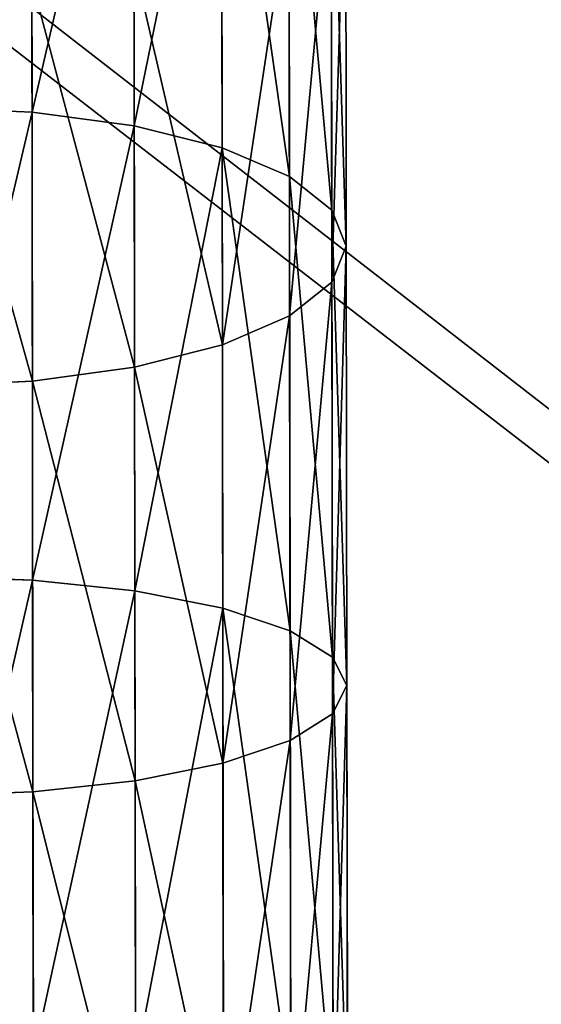
# Model space of a CAD drawing. Units: millimetres. Extents: x -1156 to 2475, y -3074 to 3839.
# Drawn here: x -125 to -105, y -2487 to -2448 of the extents above; entities that cross this region are included whole.
import ezdxf

# ---------------------------------------------------------------- set-up
doc = ezdxf.new("R2010")
doc.units = ezdxf.units.MM
doc.layers.get('0').update_dxf_attribs({"true_color": 0xff5454})

# ---------------------------------------------------------------- blocks, each defined once
blk = doc.blocks.new('Group14')
at = {"color": 8, "true_color": 0x64777b}
mesh = blk.add_polyface(dxfattribs=at)
corners = [(1971.584, -1497.773, 233.074), (2466.858, -856.425, 169.34), (1970.933, -854.373, 233.06), (2467.505, -1494.719, 169.354)]
mesh.append_faces([[corners[k] for k in face] for face in [(0, 1, 2), (1, 0, 3)]], dxfattribs={"vtx0": -1, "color": 8})
mesh = blk.add_polyface(dxfattribs=at)
corners = [(2466.603, -856.426, 167.357), (1971.326, -1495.22, 231.091), (1970.68, -856.926, 231.076), (2467.249, -1494.72, 167.371)]
mesh.append_faces([[corners[k] for k in face] for face in [(0, 1, 2), (1, 0, 3)]], dxfattribs={"vtx0": -1, "color": 8})
blk = doc.blocks.new('Group8_1')
for p, q in [((2021.675, -867.922, 403.812), (2021.493, -863.56, 403.269)), ((2032.555, -863.576, 435.102), (2032.36, -867.937, 434.56)), ((2040.268, -867.948, 398.103), (2040.126, -863.587, 397.548)), ((2048.835, -863.6, 430.103), (2048.68, -867.961, 429.548)), ((2021.675, -867.922, 403.812), (2003.548, -867.895, 410.863)), ((2032.36, -867.937, 434.56), (2016.449, -867.914, 440.749)), ((2040.268, -867.948, 398.103), (2021.675, -867.922, 403.812)), ((2022.222, -871.986, 405.402), (2021.675, -867.922, 403.812)), ((2032.36, -867.937, 434.56), (2031.802, -872, 432.97)), ((2048.68, -867.961, 429.548), (2032.36, -867.937, 434.56)), ((2059.228, -867.976, 393.766), (2040.268, -867.948, 398.103)), ((2040.697, -872.013, 399.729), (2040.268, -867.948, 398.103)), ((2048.68, -867.961, 429.548), (2048.239, -872.024, 427.922)), ((2065.323, -867.985, 425.742), (2048.68, -867.961, 429.548)), ((2022.222, -871.986, 405.402), (2004.21, -871.96, 412.408)), ((2031.802, -872, 432.97), (2015.777, -871.977, 439.203)), ((2040.697, -872.013, 399.729), (2022.222, -871.986, 405.402)), ((2023.096, -875.477, 407.931), (2022.222, -871.986, 405.402)), ((2031.802, -872, 432.97), (2030.918, -875.489, 430.44)), ((2048.239, -872.024, 427.922), (2031.802, -872, 432.97)), ((2059.538, -872.04, 395.419), (2040.697, -872.013, 399.729)), ((2041.384, -875.504, 402.315), (2040.697, -872.013, 399.729)), ((2048.239, -872.024, 427.922), (2047.542, -875.513, 425.335)), ((2065.001, -872.048, 424.088), (2048.239, -872.024, 427.922)), ((2023.096, -875.477, 407.931), (2005.266, -875.451, 414.867)), ((2030.918, -875.489, 430.44), (2014.71, -875.465, 436.745)), ((2041.384, -875.504, 402.315), (2023.096, -875.477, 407.931)), ((2024.237, -878.157, 411.228), (2023.096, -875.477, 407.931)), ((2030.918, -875.489, 430.44), (2029.768, -878.165, 427.144)), ((2047.542, -875.513, 425.335), (2030.918, -875.489, 430.44)), ((2060.034, -875.531, 398.05), (2041.384, -875.504, 402.315)), ((2042.282, -878.183, 405.687), (2041.384, -875.504, 402.315)), ((2047.542, -875.513, 425.335), (2046.637, -878.189, 421.964)), ((2064.495, -875.537, 421.458), (2047.542, -875.513, 425.335)), ((2024.237, -878.157, 411.228), (2006.645, -878.131, 418.071)), ((2029.768, -878.165, 427.144), (2013.323, -878.141, 433.541)), ((2042.282, -878.183, 405.687), (2024.237, -878.157, 411.228)), ((2025.569, -879.842, 415.066), (2024.237, -878.157, 411.228)), ((2029.768, -878.165, 427.144), (2028.432, -879.846, 423.305)), ((2046.637, -878.189, 421.964), (2029.768, -878.165, 427.144)), ((2060.683, -878.209, 401.478), (2042.282, -878.183, 405.687)), ((2043.33, -879.868, 409.613), (2042.282, -878.183, 405.687)), ((2046.637, -878.189, 421.964), (2045.584, -879.871, 418.038)), ((2063.838, -878.214, 418.03), (2046.637, -878.189, 421.964)), ((2025.569, -879.842, 415.066), (2008.253, -879.817, 421.802)), ((2028.432, -879.846, 423.305), (2011.71, -879.822, 429.81)), ((2043.33, -879.868, 409.613), (2025.569, -879.842, 415.066)), ((2026.999, -880.418, 419.186), (2025.569, -879.842, 415.066)), ((2026.999, -880.418, 419.186), (2028.432, -879.846, 423.305)), ((2045.584, -879.871, 418.038), (2028.432, -879.846, 423.305)), ((2061.442, -879.894, 405.47), (2043.33, -879.868, 409.613)), ((2044.456, -880.443, 413.825), (2043.33, -879.868, 409.613)), ((2044.456, -880.443, 413.825), (2045.584, -879.871, 418.038)), ((2063.075, -879.896, 414.038), (2045.584, -879.871, 418.038)), ((2009.981, -880.394, 425.806), (2026.999, -880.418, 419.186)), ((2026.999, -880.418, 419.186), (2044.456, -880.443, 413.825)), ((2044.456, -880.443, 413.825), (2062.257, -880.469, 409.754))]:
    blk.add_line(p, q)
at = {"color": 8, "true_color": 0x64777b}
mesh = blk.add_polyface(dxfattribs=at)
corners = [(2021.493, -863.56, 403.269), (2003.548, -867.895, 410.863), (2003.327, -863.534, 410.336), (2021.675, -867.922, 403.812)]
mesh.append_faces([[corners[k] for k in face] for face in [(0, 1, 2), (1, 0, 3)]], dxfattribs={"vtx0": -1, "color": 8})
mesh = blk.add_polyface(dxfattribs=at)
corners = [(2032.36, -867.937, 434.56), (2016.683, -863.553, 441.276), (2016.449, -867.914, 440.749), (2032.555, -863.576, 435.102)]
mesh.append_faces([[corners[k] for k in face] for face in [(0, 1, 2), (1, 0, 3)]], dxfattribs={"vtx0": -1, "color": 8})
mesh = blk.add_polyface(dxfattribs=at)
corners = [(2040.126, -863.587, 397.548), (2021.675, -867.922, 403.812), (2021.493, -863.56, 403.269), (2040.268, -867.948, 398.103)]
mesh.append_faces([[corners[k] for k in face] for face in [(0, 1, 2), (1, 0, 3)]], dxfattribs={"vtx0": -1, "color": 8})
mesh = blk.add_polyface(dxfattribs=at)
corners = [(2048.68, -867.961, 429.548), (2032.555, -863.576, 435.102), (2032.36, -867.937, 434.56), (2048.835, -863.6, 430.103)]
mesh.append_faces([[corners[k] for k in face] for face in [(0, 1, 2), (1, 0, 3)]], dxfattribs={"vtx0": -1, "color": 8})
mesh = blk.add_polyface(dxfattribs=at)
corners = [(2059.127, -863.615, 393.202), (2040.268, -867.948, 398.103), (2040.126, -863.587, 397.548), (2059.228, -867.976, 393.766)]
mesh.append_faces([[corners[k] for k in face] for face in [(0, 1, 2), (1, 0, 3)]], dxfattribs={"vtx0": -1, "color": 8})
mesh = blk.add_polyface(dxfattribs=at)
corners = [(2065.323, -867.985, 425.742), (2048.835, -863.6, 430.103), (2048.68, -867.961, 429.548), (2065.436, -863.624, 426.306)]
mesh.append_faces([[corners[k] for k in face] for face in [(0, 1, 2), (1, 0, 3)]], dxfattribs={"vtx0": -1, "color": 8})
mesh = blk.add_polyface(dxfattribs=at)
corners = [(2021.675, -867.922, 403.812), (2004.21, -871.96, 412.408), (2003.548, -867.895, 410.863), (2022.222, -871.986, 405.402)]
mesh.append_faces([[corners[k] for k in face] for face in [(0, 1, 2), (1, 0, 3)]], dxfattribs={"vtx0": -1, "color": 8})
mesh = blk.add_polyface(dxfattribs=at)
corners = [(2031.802, -872, 432.97), (2016.449, -867.914, 440.749), (2015.777, -871.977, 439.203), (2032.36, -867.937, 434.56)]
mesh.append_faces([[corners[k] for k in face] for face in [(0, 1, 2), (1, 0, 3)]], dxfattribs={"vtx0": -1, "color": 8})
mesh = blk.add_polyface(dxfattribs=at)
corners = [(2040.268, -867.948, 398.103), (2022.222, -871.986, 405.402), (2021.675, -867.922, 403.812), (2040.697, -872.013, 399.729)]
mesh.append_faces([[corners[k] for k in face] for face in [(0, 1, 2), (1, 0, 3)]], dxfattribs={"vtx0": -1, "color": 8})
mesh = blk.add_polyface(dxfattribs=at)
corners = [(2048.239, -872.024, 427.922), (2032.36, -867.937, 434.56), (2031.802, -872, 432.97), (2048.68, -867.961, 429.548)]
mesh.append_faces([[corners[k] for k in face] for face in [(0, 1, 2), (1, 0, 3)]], dxfattribs={"vtx0": -1, "color": 8})
mesh = blk.add_polyface(dxfattribs=at)
corners = [(2059.228, -867.976, 393.766), (2040.697, -872.013, 399.729), (2040.268, -867.948, 398.103), (2059.538, -872.04, 395.419)]
mesh.append_faces([[corners[k] for k in face] for face in [(0, 1, 2), (1, 0, 3)]], dxfattribs={"vtx0": -1, "color": 8})
mesh = blk.add_polyface(dxfattribs=at)
corners = [(2065.001, -872.048, 424.088), (2048.68, -867.961, 429.548), (2048.239, -872.024, 427.922), (2065.323, -867.985, 425.742)]
mesh.append_faces([[corners[k] for k in face] for face in [(0, 1, 2), (1, 0, 3)]], dxfattribs={"vtx0": -1, "color": 8})
mesh = blk.add_polyface(dxfattribs=at)
corners = [(2022.222, -871.986, 405.402), (2005.266, -875.451, 414.867), (2004.21, -871.96, 412.408), (2023.096, -875.477, 407.931)]
mesh.append_faces([[corners[k] for k in face] for face in [(0, 1, 2), (1, 0, 3)]], dxfattribs={"vtx0": -1, "color": 8})
mesh = blk.add_polyface(dxfattribs=at)
corners = [(2030.918, -875.489, 430.44), (2015.777, -871.977, 439.203), (2014.71, -875.465, 436.745), (2031.802, -872, 432.97)]
mesh.append_faces([[corners[k] for k in face] for face in [(0, 1, 2), (1, 0, 3)]], dxfattribs={"vtx0": -1, "color": 8})
mesh = blk.add_polyface(dxfattribs=at)
corners = [(2040.697, -872.013, 399.729), (2023.096, -875.477, 407.931), (2022.222, -871.986, 405.402), (2041.384, -875.504, 402.315)]
mesh.append_faces([[corners[k] for k in face] for face in [(0, 1, 2), (1, 0, 3)]], dxfattribs={"vtx0": -1, "color": 8})
mesh = blk.add_polyface(dxfattribs=at)
corners = [(2047.542, -875.513, 425.335), (2031.802, -872, 432.97), (2030.918, -875.489, 430.44), (2048.239, -872.024, 427.922)]
mesh.append_faces([[corners[k] for k in face] for face in [(0, 1, 2), (1, 0, 3)]], dxfattribs={"vtx0": -1, "color": 8})
mesh = blk.add_polyface(dxfattribs=at)
corners = [(2059.538, -872.04, 395.419), (2041.384, -875.504, 402.315), (2040.697, -872.013, 399.729), (2060.034, -875.531, 398.05)]
mesh.append_faces([[corners[k] for k in face] for face in [(0, 1, 2), (1, 0, 3)]], dxfattribs={"vtx0": -1, "color": 8})
mesh = blk.add_polyface(dxfattribs=at)
corners = [(2064.495, -875.537, 421.458), (2048.239, -872.024, 427.922), (2047.542, -875.513, 425.335), (2065.001, -872.048, 424.088)]
mesh.append_faces([[corners[k] for k in face] for face in [(0, 1, 2), (1, 0, 3)]], dxfattribs={"vtx0": -1, "color": 8})
mesh = blk.add_polyface(dxfattribs=at)
corners = [(2024.237, -878.157, 411.228), (2005.266, -875.451, 414.867), (2023.096, -875.477, 407.931), (2006.645, -878.131, 418.071)]
mesh.append_faces([[corners[k] for k in face] for face in [(0, 1, 2), (1, 0, 3)]], dxfattribs={"vtx0": -1, "color": 8})
mesh = blk.add_polyface(dxfattribs=at)
corners = [(2030.918, -875.489, 430.44), (2013.323, -878.141, 433.541), (2029.768, -878.165, 427.144), (2014.71, -875.465, 436.745)]
mesh.append_faces([[corners[k] for k in face] for face in [(0, 1, 2), (1, 0, 3)]], dxfattribs={"vtx0": -1, "color": 8})
mesh = blk.add_polyface(dxfattribs=at)
corners = [(2042.282, -878.183, 405.687), (2023.096, -875.477, 407.931), (2041.384, -875.504, 402.315), (2024.237, -878.157, 411.228)]
mesh.append_faces([[corners[k] for k in face] for face in [(0, 1, 2), (1, 0, 3)]], dxfattribs={"vtx0": -1, "color": 8})
mesh = blk.add_polyface(dxfattribs=at)
corners = [(2047.542, -875.513, 425.335), (2029.768, -878.165, 427.144), (2046.637, -878.189, 421.964), (2030.918, -875.489, 430.44)]
mesh.append_faces([[corners[k] for k in face] for face in [(0, 1, 2), (1, 0, 3)]], dxfattribs={"vtx0": -1, "color": 8})
mesh = blk.add_polyface(dxfattribs=at)
corners = [(2060.683, -878.209, 401.478), (2041.384, -875.504, 402.315), (2060.034, -875.531, 398.05), (2042.282, -878.183, 405.687)]
mesh.append_faces([[corners[k] for k in face] for face in [(0, 1, 2), (1, 0, 3)]], dxfattribs={"vtx0": -1, "color": 8})
mesh = blk.add_polyface(dxfattribs=at)
corners = [(2064.495, -875.537, 421.458), (2046.637, -878.189, 421.964), (2063.838, -878.214, 418.03), (2047.542, -875.513, 425.335)]
mesh.append_faces([[corners[k] for k in face] for face in [(0, 1, 2), (1, 0, 3)]], dxfattribs={"vtx0": -1, "color": 8})
mesh = blk.add_polyface(dxfattribs=at)
corners = [(2025.569, -879.842, 415.066), (2006.645, -878.131, 418.071), (2024.237, -878.157, 411.228), (2008.253, -879.817, 421.802)]
mesh.append_faces([[corners[k] for k in face] for face in [(0, 1, 2), (1, 0, 3)]], dxfattribs={"vtx0": -1, "color": 8})
mesh = blk.add_polyface(dxfattribs=at)
corners = [(2029.768, -878.165, 427.144), (2011.71, -879.822, 429.81), (2028.432, -879.846, 423.305), (2013.323, -878.141, 433.541)]
mesh.append_faces([[corners[k] for k in face] for face in [(0, 1, 2), (1, 0, 3)]], dxfattribs={"vtx0": -1, "color": 8})
mesh = blk.add_polyface(dxfattribs=at)
corners = [(2043.33, -879.868, 409.613), (2024.237, -878.157, 411.228), (2042.282, -878.183, 405.687), (2025.569, -879.842, 415.066)]
mesh.append_faces([[corners[k] for k in face] for face in [(0, 1, 2), (1, 0, 3)]], dxfattribs={"vtx0": -1, "color": 8})
mesh = blk.add_polyface(dxfattribs=at)
corners = [(2046.637, -878.189, 421.964), (2028.432, -879.846, 423.305), (2045.584, -879.871, 418.038), (2029.768, -878.165, 427.144)]
mesh.append_faces([[corners[k] for k in face] for face in [(0, 1, 2), (1, 0, 3)]], dxfattribs={"vtx0": -1, "color": 8})
mesh = blk.add_polyface(dxfattribs=at)
corners = [(2061.442, -879.894, 405.47), (2042.282, -878.183, 405.687), (2060.683, -878.209, 401.478), (2043.33, -879.868, 409.613)]
mesh.append_faces([[corners[k] for k in face] for face in [(0, 1, 2), (1, 0, 3)]], dxfattribs={"vtx0": -1, "color": 8})
mesh = blk.add_polyface(dxfattribs=at)
corners = [(2063.838, -878.214, 418.03), (2045.584, -879.871, 418.038), (2063.075, -879.896, 414.038), (2046.637, -878.189, 421.964)]
mesh.append_faces([[corners[k] for k in face] for face in [(0, 1, 2), (1, 0, 3)]], dxfattribs={"vtx0": -1, "color": 8})
mesh = blk.add_polyface(dxfattribs=at)
corners = [(2026.999, -880.418, 419.186), (2008.253, -879.817, 421.802), (2025.569, -879.842, 415.066), (2009.981, -880.394, 425.806)]
mesh.append_faces([[corners[k] for k in face] for face in [(0, 1, 2), (1, 0, 3)]], dxfattribs={"vtx0": -1, "color": 8})
mesh = blk.add_polyface(dxfattribs=at)
corners = [(2028.432, -879.846, 423.305), (2009.981, -880.394, 425.806), (2026.999, -880.418, 419.186), (2011.71, -879.822, 429.81)]
mesh.append_faces([[corners[k] for k in face] for face in [(0, 1, 2), (1, 0, 3)]], dxfattribs={"vtx0": -1, "color": 8})
mesh = blk.add_polyface(dxfattribs=at)
corners = [(2044.456, -880.443, 413.825), (2025.569, -879.842, 415.066), (2043.33, -879.868, 409.613), (2026.999, -880.418, 419.186)]
mesh.append_faces([[corners[k] for k in face] for face in [(0, 1, 2), (1, 0, 3)]], dxfattribs={"vtx0": -1, "color": 8})
mesh = blk.add_polyface(dxfattribs=at)
corners = [(2045.584, -879.871, 418.038), (2026.999, -880.418, 419.186), (2044.456, -880.443, 413.825), (2028.432, -879.846, 423.305)]
mesh.append_faces([[corners[k] for k in face] for face in [(0, 1, 2), (1, 0, 3)]], dxfattribs={"vtx0": -1, "color": 8})
mesh = blk.add_polyface(dxfattribs=at)
corners = [(2062.257, -880.469, 409.754), (2043.33, -879.868, 409.613), (2061.442, -879.894, 405.47), (2044.456, -880.443, 413.825)]
mesh.append_faces([[corners[k] for k in face] for face in [(0, 1, 2), (1, 0, 3)]], dxfattribs={"vtx0": -1, "color": 8})
mesh = blk.add_polyface(dxfattribs=at)
corners = [(2063.075, -879.896, 414.038), (2044.456, -880.443, 413.825), (2062.257, -880.469, 409.754), (2045.584, -879.871, 418.038)]
mesh.append_faces([[corners[k] for k in face] for face in [(0, 1, 2), (1, 0, 3)]], dxfattribs={"vtx0": -1, "color": 8})
blk = doc.blocks.new('Group_42')
blk.add_blockref('Group8_1', (-306.439, 881.288, -52.329))
blk = doc.blocks.new('Group_41')
blk.add_blockref('Group_42', (6.083, 0, 5.785))
blk = doc.blocks.new('Group_44')
blk.add_blockref('Group_41', (0, 0))
blk = doc.blocks.new('Group_40')
blk.add_blockref('Group14', (-249.724, 1961.524, -30.805))
at = {"extrusion": (0, 0, -1), "zscale": -1, "rotation": 180}
blk.add_blockref('Group_44', (-10.632, 487.673, -15.739), dxfattribs=at)

msp = doc.modelspace()

# ---------------------------------------------------------------- block references
at = {"rotation": 270}
msp.add_blockref('Group_40', (-599.128, -719.444, 57.081), dxfattribs=at)

doc.saveas('drawing.dxf')
